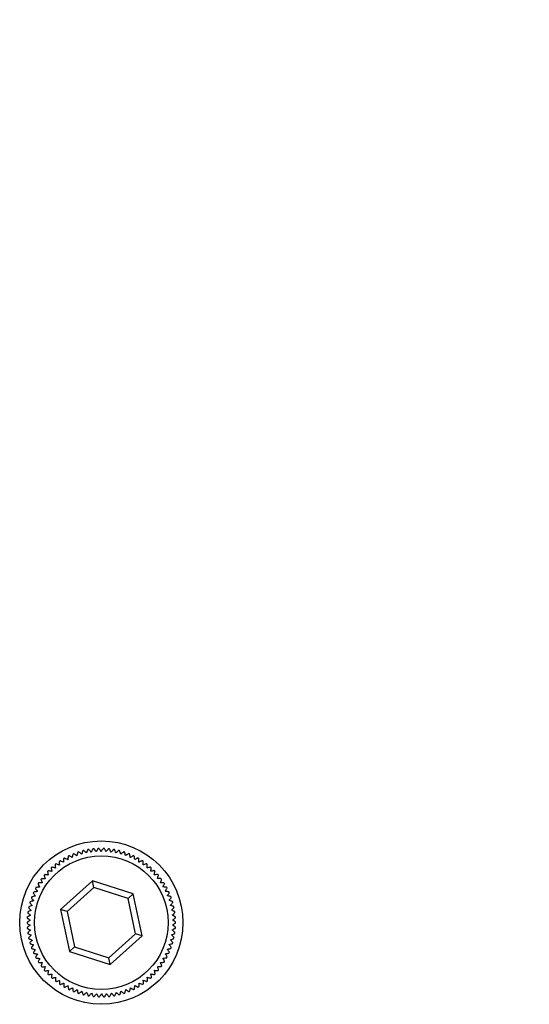
# Model space of a CAD drawing. Units: inches. Extents: x 0.6 to 67.5, y 0.3 to 43.3.
# Drawn here: x 7.5 to 8.9, y 16.3 to 19 of the extents above; entities that cross this region are included whole.
import ezdxf

# ---------------------------------------------------------------- set-up
doc = ezdxf.new("R2010")
doc.units = ezdxf.units.IN
doc.header["$LTSCALE"] = 2
doc.header["$MEASUREMENT"] = 0

msp = doc.modelspace()

# ---------------------------------------------------------------- linework, layer by layer
at = {"color": 7, "linetype": 'Continuous', "lineweight": 25}
for p, q in [((7.6987, 16.6692), (7.6143, 16.593)), ((7.8068, 16.6343), (7.6987, 16.6692)), ((7.7025, 16.6514), (7.6987, 16.6692)), ((7.7025, 16.6514), (7.6316, 16.5874)), ((7.7933, 16.6221), (7.7025, 16.6514)), ((7.7933, 16.6221), (7.8068, 16.6343)), ((7.8306, 16.5232), (7.8068, 16.6343)), ((7.8133, 16.5288), (7.7933, 16.6221)), ((7.6143, 16.593), (7.6381, 16.4819)), ((7.6316, 16.5874), (7.6143, 16.593)), ((7.6316, 16.5874), (7.6516, 16.4941)), ((7.7425, 16.4647), (7.8133, 16.5288)), ((7.8306, 16.5232), (7.8133, 16.5288)), ((7.7463, 16.447), (7.8306, 16.5232)), ((7.6381, 16.4819), (7.6516, 16.4941)), ((7.6381, 16.4819), (7.7463, 16.447)), ((7.6516, 16.4941), (7.7425, 16.4647)), ((7.7463, 16.447), (7.7425, 16.4647))]:
    msp.add_line(p, q, dxfattribs=at)
for centre, radius in [((13.628, 22.4636), 5.7283), ((13.628, 22.4636), 5.7087), ((13.628, 22.4636), 5.6105), ((13.628, 22.4636), 4.7985), ((7.7225, 16.5581), 0.2165), ((7.7225, 16.5581), 0.1772)]:
    msp.add_circle(centre, radius, dxfattribs=at)
for start, end in [(115.6878, 116.5088), (111.6878, 112.5088), (107.6878, 108.5088), (103.6878, 104.5088), (99.6878, 100.5088), (95.6878, 96.5088), (91.6878, 92.5088), (87.6878, 88.5088), (83.6878, 84.5088), (79.6878, 80.5088), (75.6878, 76.5088), (71.6878, 72.5088), (67.6878, 68.5088), (63.6878, 64.5088), (127.6878, 128.5088), (123.6878, 124.5088), (119.6878, 120.5088), (59.6878, 60.5088), (55.6878, 56.5088), (51.6878, 52.5088), (139.6878, 140.5088), (135.6878, 136.5088), (131.6878, 132.5088), (47.6878, 48.5088), (43.6878, 44.5088), (39.6878, 40.5088), (147.6878, 148.5088), (143.6878, 144.5088), (35.6878, 36.5088), (31.6878, 32.5088), (155.6878, 156.5088), (151.6878, 152.5088), (27.6878, 28.5088), (23.6878, 24.5088), (163.6878, 164.5088), (159.6878, 160.5088), (19.6878, 20.5088), (15.6878, 16.5088), (171.6878, 172.5088), (167.6878, 168.5088), (11.6878, 12.5088), (7.6878, 8.5088), (179.6878, 180.5088), (175.6878, 176.5088), (3.6878, 4.5088), (359.6878, 0.5088), (183.6878, 184.5088), (187.6878, 188.5088), (351.6878, 352.5088), (355.6878, 356.5088), (191.6878, 192.5088), (195.6878, 196.5088), (343.6878, 344.5088), (347.6878, 348.5088), (199.6878, 200.5088), (203.6878, 204.5088), (335.6878, 336.5088), (339.6878, 340.5088), (207.6878, 208.5088), (211.6878, 212.5088), (327.6878, 328.5088), (331.6878, 332.5088), (215.6878, 216.5088), (219.6878, 220.5088), (223.6878, 224.5088), (315.6878, 316.5088), (319.6878, 320.5088), (323.6878, 324.5088), (227.6878, 228.5088), (231.6878, 232.5088), (235.6878, 236.5088), (303.6878, 304.5088), (307.6878, 308.5088), (311.6878, 312.5088), (239.6878, 240.5088), (243.6878, 244.5088), (247.6878, 248.5088), (251.6878, 252.5088), (287.6878, 288.5088), (291.6878, 292.5088), (295.6878, 296.5088), (299.6878, 300.5088), (255.6878, 256.5088), (259.6878, 260.5088), (263.6878, 264.5088), (267.6878, 268.5088), (271.6878, 272.5088), (275.6878, 276.5088), (279.6878, 280.5088), (283.6878, 284.5088)]:
    msp.add_arc((7.7225, 16.5581), 0.1969, start, end, dxfattribs=at)
for points, knots in [([(7.6346, 16.7343), (7.6346, 16.7341), (7.6345, 16.7337), (7.6342, 16.7306), (7.6338, 16.7273), (7.6335, 16.7252), (7.6335, 16.7248)], [0, 0, 0, 0, 0.30192, 0.603549, 0.922395, 1, 1, 1, 1]), ([(7.6453, 16.7306), (7.6437, 16.7316), (7.6405, 16.7335), (7.6376, 16.7352), (7.6373, 16.7354), (7.6371, 16.7355)], [0, 0, 0, 0, 0.364393, 0.73148, 1, 1, 1, 1]), ([(7.6471, 16.74), (7.6471, 16.7398), (7.647, 16.7394), (7.6464, 16.7363), (7.6458, 16.7331), (7.6454, 16.731), (7.6453, 16.7306)], [0, 0, 0, 0, 0.30192, 0.603549, 0.922395, 1, 1, 1, 1]), ([(7.6575, 16.7356), (7.656, 16.7366), (7.6529, 16.7388), (7.6502, 16.7407), (7.6499, 16.7409), (7.6497, 16.741)], [0, 0, 0, 0, 0.364393, 0.73148, 1, 1, 1, 1]), ([(7.66, 16.7448), (7.6599, 16.7446), (7.6598, 16.7442), (7.659, 16.7412), (7.6582, 16.738), (7.6576, 16.736), (7.6575, 16.7356)], [0, 0, 0, 0, 0.30192, 0.603549, 0.922395, 1, 1, 1, 1]), ([(7.6701, 16.7397), (7.6686, 16.7408), (7.6657, 16.7432), (7.6631, 16.7453), (7.6628, 16.7455), (7.6627, 16.7456)], [0, 0, 0, 0, 0.364424, 0.731504, 1, 1, 1, 1]), ([(7.6732, 16.7487), (7.6731, 16.7485), (7.673, 16.7481), (7.672, 16.7452), (7.6709, 16.7421), (7.6702, 16.7401), (7.6701, 16.7397)], [0, 0, 0, 0, 0.30192, 0.603549, 0.922395, 1, 1, 1, 1]), ([(7.6829, 16.7429), (7.6815, 16.7442), (7.6787, 16.7467), (7.6763, 16.749), (7.676, 16.7492), (7.6759, 16.7494)], [0, 0, 0, 0, 0.36445, 0.731524, 1, 1, 1, 1]), ([(7.6866, 16.7516), (7.6865, 16.7515), (7.6863, 16.7511), (7.6851, 16.7482), (7.6839, 16.7452), (7.683, 16.7433), (7.6829, 16.7429)], [0, 0, 0, 0, 0.30192, 0.603549, 0.922395, 1, 1, 1, 1]), ([(7.6959, 16.7452), (7.6946, 16.7466), (7.692, 16.7493), (7.6897, 16.7517), (7.6895, 16.752), (7.6893, 16.7521)], [0, 0, 0, 0, 0.3644714, 0.7315405, 1, 1, 1, 1]), ([(7.7002, 16.7537), (7.7001, 16.7535), (7.6999, 16.7531), (7.6985, 16.7504), (7.697, 16.7475), (7.696, 16.7456), (7.6959, 16.7452)], [0, 0, 0, 0, 0.30192, 0.603549, 0.922395, 1, 1, 1, 1]), ([(7.709, 16.7466), (7.7078, 16.748), (7.7054, 16.751), (7.7033, 16.7536), (7.7031, 16.7539), (7.703, 16.754)], [0, 0, 0, 0, 0.364489, 0.731554, 1, 1, 1, 1]), ([(7.7139, 16.7548), (7.7138, 16.7546), (7.7135, 16.7542), (7.712, 16.7516), (7.7103, 16.7488), (7.7092, 16.7469), (7.709, 16.7466)], [0, 0, 0, 0, 0.30192, 0.603549, 0.922395, 1, 1, 1, 1]), ([(7.7222, 16.7471), (7.7211, 16.7486), (7.7189, 16.7517), (7.717, 16.7544), (7.7168, 16.7547), (7.7167, 16.7549)], [0, 0, 0, 0, 0.364503, 0.731565, 1, 1, 1, 1]), ([(7.7276, 16.7549), (7.7275, 16.7547), (7.7273, 16.7544), (7.7255, 16.7519), (7.7236, 16.7492), (7.7224, 16.7474), (7.7222, 16.7471)], [0, 0, 0, 0, 0.30192, 0.603549, 0.922395, 1, 1, 1, 1]), ([(7.7353, 16.7466), (7.7344, 16.7482), (7.7324, 16.7515), (7.7307, 16.7543), (7.7305, 16.7546), (7.7304, 16.7548)], [0, 0, 0, 0, 0.364514, 0.731574, 1, 1, 1, 1]), ([(7.7413, 16.754), (7.7412, 16.7539), (7.7409, 16.7536), (7.739, 16.7512), (7.7369, 16.7486), (7.7356, 16.747), (7.7353, 16.7466)], [0, 0, 0, 0, 0.30192, 0.603549, 0.922395, 1, 1, 1, 1]), ([(7.7485, 16.7453), (7.7476, 16.747), (7.7459, 16.7503), (7.7444, 16.7533), (7.7442, 16.7536), (7.7441, 16.7538)], [0, 0, 0, 0, 0.364523, 0.73158, 1, 1, 1, 1]), ([(7.7549, 16.7523), (7.7548, 16.7521), (7.7545, 16.7518), (7.7524, 16.7495), (7.7502, 16.7471), (7.7487, 16.7456), (7.7485, 16.7453)], [0, 0, 0, 0, 0.30192, 0.603549, 0.922395, 1, 1, 1, 1]), ([(7.7614, 16.743), (7.7607, 16.7447), (7.7592, 16.7482), (7.7579, 16.7513), (7.7578, 16.7516), (7.7577, 16.7518)], [0, 0, 0, 0, 0.364529, 0.731585, 1, 1, 1, 1]), ([(7.7684, 16.7495), (7.7683, 16.7494), (7.768, 16.7491), (7.7657, 16.747), (7.7633, 16.7448), (7.7618, 16.7433), (7.7614, 16.743)], [0, 0, 0, 0, 0.30192, 0.603549, 0.922395, 1, 1, 1, 1]), ([(7.7743, 16.7398), (7.7736, 16.7416), (7.7724, 16.7452), (7.7713, 16.7483), (7.7712, 16.7487), (7.7711, 16.7488)], [0, 0, 0, 0, 0.3645335, 0.7315887, 1, 1, 1, 1]), ([(7.7816, 16.7458), (7.7815, 16.7457), (7.7812, 16.7455), (7.7788, 16.7435), (7.7762, 16.7414), (7.7746, 16.7401), (7.7743, 16.7398)], [0, 0, 0, 0, 0.3019203, 0.6035493, 0.9223954, 1, 1, 1, 1]), ([(7.7868, 16.7358), (7.7863, 16.7376), (7.7853, 16.7412), (7.7845, 16.7444), (7.7844, 16.7448), (7.7843, 16.745)], [0, 0, 0, 0, 0.3645359, 0.7315906, 1, 1, 1, 1]), ([(7.7946, 16.7413), (7.7944, 16.7411), (7.7941, 16.7409), (7.7916, 16.7391), (7.7889, 16.7373), (7.7871, 16.736), (7.7868, 16.7358)], [0, 0, 0, 0, 0.30192, 0.603549, 0.922395, 1, 1, 1, 1]), ([(7.799, 16.7309), (7.7987, 16.7327), (7.798, 16.7364), (7.7973, 16.7397), (7.7972, 16.74), (7.7972, 16.7402)], [0, 0, 0, 0, 0.364536, 0.731591, 1, 1, 1, 1]), ([(7.8072, 16.7358), (7.807, 16.7357), (7.8067, 16.7355), (7.804, 16.7339), (7.8012, 16.7322), (7.7994, 16.7311), (7.799, 16.7309)], [0, 0, 0, 0, 0.3019202, 0.6035493, 0.9223954, 1, 1, 1, 1]), ([(7.8109, 16.7251), (7.8107, 16.727), (7.8102, 16.7307), (7.8098, 16.734), (7.8098, 16.7344), (7.8097, 16.7346)], [0, 0, 0, 0, 0.364535, 0.73159, 1, 1, 1, 1]), ([(7.5999, 16.7121), (7.5999, 16.7119), (7.6, 16.7115), (7.6002, 16.7085), (7.6005, 16.7052), (7.6007, 16.7031), (7.6008, 16.7027)], [0, 0, 0, 0, 0.30192, 0.603549, 0.922395, 1, 1, 1, 1]), ([(7.6111, 16.7108), (7.6094, 16.7114), (7.6058, 16.7126), (7.6027, 16.7137), (7.6023, 16.7138), (7.6021, 16.7139)], [0, 0, 0, 0, 0.3644714, 0.7315405, 1, 1, 1, 1]), ([(7.611, 16.7203), (7.611, 16.7201), (7.611, 16.7197), (7.611, 16.7166), (7.6111, 16.7133), (7.6111, 16.7112), (7.6111, 16.7108)], [0, 0, 0, 0, 0.30192, 0.603549, 0.922395, 1, 1, 1, 1]), ([(7.6221, 16.7182), (7.6203, 16.7189), (7.6169, 16.7204), (7.6138, 16.7217), (7.6134, 16.7218), (7.6133, 16.7219)], [0, 0, 0, 0, 0.36445, 0.731524, 1, 1, 1, 1]), ([(7.6225, 16.7277), (7.6225, 16.7275), (7.6225, 16.7271), (7.6224, 16.724), (7.6222, 16.7207), (7.6221, 16.7186), (7.6221, 16.7182)], [0, 0, 0, 0, 0.30192, 0.603549, 0.922395, 1, 1, 1, 1]), ([(7.6335, 16.7248), (7.6318, 16.7257), (7.6284, 16.7274), (7.6255, 16.7289), (7.6251, 16.729), (7.625, 16.7291)], [0, 0, 0, 0, 0.364424, 0.731504, 1, 1, 1, 1]), ([(7.8194, 16.7294), (7.8192, 16.7293), (7.8188, 16.7292), (7.8161, 16.7278), (7.8132, 16.7263), (7.8113, 16.7253), (7.8109, 16.7251)], [0, 0, 0, 0, 0.30192, 0.603549, 0.922395, 1, 1, 1, 1]), ([(7.8223, 16.7185), (7.8222, 16.7204), (7.822, 16.7242), (7.8219, 16.7275), (7.8218, 16.7279), (7.8218, 16.728)], [0, 0, 0, 0, 0.364532, 0.731587, 1, 1, 1, 1]), ([(7.8311, 16.7223), (7.8309, 16.7222), (7.8305, 16.722), (7.8277, 16.7208), (7.8247, 16.7195), (7.8227, 16.7187), (7.8223, 16.7185)], [0, 0, 0, 0, 0.30192, 0.603549, 0.922395, 1, 1, 1, 1]), ([(7.8333, 16.7112), (7.8333, 16.7131), (7.8334, 16.7168), (7.8334, 16.7201), (7.8334, 16.7205), (7.8334, 16.7207)], [0, 0, 0, 0, 0.3645262, 0.731583, 1, 1, 1, 1]), ([(7.8423, 16.7143), (7.8421, 16.7142), (7.8417, 16.7141), (7.8388, 16.7131), (7.8357, 16.712), (7.8337, 16.7113), (7.8333, 16.7112)], [0, 0, 0, 0, 0.3019203, 0.6035493, 0.9223954, 1, 1, 1, 1]), ([(7.8437, 16.7031), (7.8439, 16.7049), (7.8442, 16.7087), (7.8445, 16.712), (7.8445, 16.7124), (7.8445, 16.7126)], [0, 0, 0, 0, 0.364519, 0.731577, 1, 1, 1, 1]), ([(7.5706, 16.6833), (7.5706, 16.6831), (7.5707, 16.6827), (7.5716, 16.6798), (7.5726, 16.6766), (7.5732, 16.6746), (7.5734, 16.6742)], [0, 0, 0, 0, 0.30192, 0.603549, 0.922395, 1, 1, 1, 1]), ([(7.5818, 16.6843), (7.58, 16.6845), (7.5762, 16.685), (7.5729, 16.6854), (7.5725, 16.6854), (7.5724, 16.6854)], [0, 0, 0, 0, 0.364514, 0.731574, 1, 1, 1, 1]), ([(7.5797, 16.6936), (7.5797, 16.6934), (7.5798, 16.693), (7.5805, 16.69), (7.5812, 16.6868), (7.5817, 16.6847), (7.5818, 16.6843)], [0, 0, 0, 0, 0.30192, 0.603549, 0.922395, 1, 1, 1, 1]), ([(7.591, 16.6938), (7.5891, 16.6942), (7.5854, 16.6949), (7.5822, 16.6955), (7.5818, 16.6956), (7.5816, 16.6956)], [0, 0, 0, 0, 0.364503, 0.731565, 1, 1, 1, 1]), ([(7.5895, 16.7032), (7.5895, 16.703), (7.5896, 16.7026), (7.59, 16.6996), (7.5906, 16.6963), (7.5909, 16.6942), (7.591, 16.6938)], [0, 0, 0, 0, 0.30192, 0.603549, 0.922395, 1, 1, 1, 1]), ([(7.6008, 16.7027), (7.5989, 16.7031), (7.5953, 16.7041), (7.5921, 16.705), (7.5917, 16.7051), (7.5916, 16.7051)], [0, 0, 0, 0, 0.364489, 0.731554, 1, 1, 1, 1]), ([(7.8529, 16.7055), (7.8527, 16.7055), (7.8523, 16.7054), (7.8493, 16.7046), (7.8462, 16.7037), (7.8441, 16.7032), (7.8437, 16.7031)], [0, 0, 0, 0, 0.30192, 0.603549, 0.922395, 1, 1, 1, 1]), ([(7.8535, 16.6943), (7.8538, 16.6961), (7.8544, 16.6998), (7.8549, 16.7031), (7.855, 16.7035), (7.855, 16.7037)], [0, 0, 0, 0, 0.364509, 0.731569, 1, 1, 1, 1]), ([(7.8629, 16.6961), (7.8627, 16.6961), (7.8623, 16.696), (7.8592, 16.6954), (7.856, 16.6948), (7.8539, 16.6943), (7.8535, 16.6943)], [0, 0, 0, 0, 0.30192, 0.603549, 0.922395, 1, 1, 1, 1]), ([(7.8627, 16.6848), (7.8631, 16.6866), (7.864, 16.6903), (7.8647, 16.6935), (7.8648, 16.6939), (7.8648, 16.6941)], [0, 0, 0, 0, 0.3644961, 0.7315597, 1, 1, 1, 1]), ([(7.8721, 16.686), (7.8719, 16.6859), (7.8715, 16.6859), (7.8685, 16.6855), (7.8652, 16.6851), (7.8631, 16.6848), (7.8627, 16.6848)], [0, 0, 0, 0, 0.30192, 0.603549, 0.922395, 1, 1, 1, 1]), ([(7.8712, 16.6747), (7.8717, 16.6765), (7.8728, 16.6801), (7.8738, 16.6833), (7.8739, 16.6836), (7.874, 16.6838)], [0, 0, 0, 0, 0.3644805, 0.7315475, 1, 1, 1, 1]), ([(7.5546, 16.6609), (7.5547, 16.6607), (7.5549, 16.6604), (7.5562, 16.6576), (7.5576, 16.6546), (7.5585, 16.6527), (7.5587, 16.6523)], [0, 0, 0, 0, 0.30192, 0.603549, 0.922395, 1, 1, 1, 1]), ([(7.5656, 16.6635), (7.5637, 16.6635), (7.56, 16.6634), (7.5567, 16.6633), (7.5563, 16.6633), (7.5561, 16.6633)], [0, 0, 0, 0, 0.364529, 0.731585, 1, 1, 1, 1]), ([(7.5622, 16.6724), (7.5623, 16.6722), (7.5624, 16.6718), (7.5635, 16.6689), (7.5647, 16.6659), (7.5655, 16.6639), (7.5656, 16.6635)], [0, 0, 0, 0, 0.30192, 0.603549, 0.922395, 1, 1, 1, 1]), ([(7.5734, 16.6742), (7.5715, 16.6743), (7.5677, 16.6745), (7.5644, 16.6746), (7.564, 16.6747), (7.5639, 16.6747)], [0, 0, 0, 0, 0.3645227, 0.7315803, 1, 1, 1, 1]), ([(7.8807, 16.6752), (7.8805, 16.6752), (7.8801, 16.6752), (7.877, 16.675), (7.8737, 16.6748), (7.8716, 16.6747), (7.8712, 16.6747)], [0, 0, 0, 0, 0.30192, 0.603549, 0.922395, 1, 1, 1, 1]), ([(7.879, 16.664), (7.8796, 16.6658), (7.881, 16.6693), (7.8822, 16.6724), (7.8823, 16.6728), (7.8824, 16.6729)], [0, 0, 0, 0, 0.364461, 0.731533, 1, 1, 1, 1]), ([(7.8885, 16.6639), (7.8883, 16.6639), (7.8879, 16.6639), (7.8848, 16.6639), (7.8815, 16.664), (7.8794, 16.664), (7.879, 16.664)], [0, 0, 0, 0, 0.30192, 0.603549, 0.922395, 1, 1, 1, 1]), ([(7.886, 16.6529), (7.8868, 16.6546), (7.8883, 16.658), (7.8897, 16.661), (7.8899, 16.6614), (7.89, 16.6615)], [0, 0, 0, 0, 0.364438, 0.7315146, 1, 1, 1, 1]), ([(7.5471, 16.6286), (7.5453, 16.6282), (7.5416, 16.6273), (7.5384, 16.6266), (7.538, 16.6265), (7.5379, 16.6264)], [0, 0, 0, 0, 0.3645364, 0.7315909, 1, 1, 1, 1]), ([(7.5419, 16.6366), (7.542, 16.6364), (7.5423, 16.6361), (7.544, 16.6335), (7.5457, 16.6307), (7.5469, 16.6289), (7.5471, 16.6286)], [0, 0, 0, 0, 0.3019202, 0.6035493, 0.9223954, 1, 1, 1, 1]), ([(7.5525, 16.6406), (7.5506, 16.6403), (7.5469, 16.6398), (7.5436, 16.6392), (7.5432, 16.6392), (7.5431, 16.6391)], [0, 0, 0, 0, 0.364536, 0.731591, 1, 1, 1, 1]), ([(7.5479, 16.649), (7.548, 16.6488), (7.5481, 16.6484), (7.5496, 16.6457), (7.5512, 16.6429), (7.5523, 16.641), (7.5525, 16.6406)], [0, 0, 0, 0, 0.3019203, 0.6035493, 0.9223954, 1, 1, 1, 1]), ([(7.5587, 16.6523), (7.5568, 16.6521), (7.553, 16.6518), (7.5497, 16.6515), (7.5493, 16.6515), (7.5492, 16.6515)], [0, 0, 0, 0, 0.3645335, 0.7315887, 1, 1, 1, 1]), ([(7.8955, 16.6521), (7.8953, 16.6521), (7.8949, 16.6521), (7.8918, 16.6524), (7.8885, 16.6526), (7.8864, 16.6528), (7.886, 16.6529)], [0, 0, 0, 0, 0.30192, 0.603549, 0.922395, 1, 1, 1, 1]), ([(7.8922, 16.6412), (7.8931, 16.6429), (7.8949, 16.6462), (7.8965, 16.6491), (7.8967, 16.6494), (7.8968, 16.6496)], [0, 0, 0, 0, 0.36441, 0.731492, 1, 1, 1, 1]), ([(7.9016, 16.6398), (7.9014, 16.6398), (7.901, 16.6399), (7.8979, 16.6403), (7.8947, 16.6408), (7.8926, 16.6412), (7.8922, 16.6412)], [0, 0, 0, 0, 0.3019203, 0.6035493, 0.9223954, 1, 1, 1, 1]), ([(7.8976, 16.6292), (7.8986, 16.6308), (7.9006, 16.6339), (7.9024, 16.6367), (7.9027, 16.637), (7.9027, 16.6372)], [0, 0, 0, 0, 0.364375, 0.731465, 1, 1, 1, 1]), ([(7.9068, 16.6271), (7.9067, 16.6271), (7.9063, 16.6272), (7.9032, 16.6279), (7.9001, 16.6286), (7.898, 16.6291), (7.8976, 16.6292)], [0, 0, 0, 0, 0.30192, 0.603549, 0.922395, 1, 1, 1, 1]), ([(7.539, 16.6035), (7.5373, 16.6028), (7.5338, 16.6015), (7.5307, 16.6003), (7.5303, 16.6001), (7.5302, 16.6001)], [0, 0, 0, 0, 0.364532, 0.731587, 1, 1, 1, 1]), ([(7.5328, 16.6107), (7.5329, 16.6105), (7.5332, 16.6102), (7.5352, 16.6079), (7.5374, 16.6054), (7.5388, 16.6038), (7.539, 16.6035)], [0, 0, 0, 0, 0.30192, 0.603549, 0.922395, 1, 1, 1, 1]), ([(7.5426, 16.6162), (7.5409, 16.6156), (7.5372, 16.6145), (7.5341, 16.6135), (7.5337, 16.6134), (7.5335, 16.6134)], [0, 0, 0, 0, 0.364535, 0.73159, 1, 1, 1, 1]), ([(7.5369, 16.6238), (7.537, 16.6236), (7.5373, 16.6233), (7.5391, 16.6208), (7.5411, 16.6182), (7.5424, 16.6165), (7.5426, 16.6162)], [0, 0, 0, 0, 0.30192, 0.603549, 0.922395, 1, 1, 1, 1]), ([(7.9021, 16.6168), (7.9032, 16.6183), (7.9055, 16.6213), (7.9075, 16.624), (7.9077, 16.6243), (7.9078, 16.6244)], [0, 0, 0, 0, 0.36441, 0.731492, 1, 1, 1, 1]), ([(7.9112, 16.614), (7.911, 16.6141), (7.9106, 16.6142), (7.9077, 16.6151), (7.9045, 16.6161), (7.9025, 16.6167), (7.9021, 16.6168)], [0, 0, 0, 0, 0.3019203, 0.6035493, 0.9223954, 1, 1, 1, 1]), ([(7.9058, 16.6041), (7.907, 16.6055), (7.9095, 16.6084), (7.9116, 16.6109), (7.9119, 16.6112), (7.912, 16.6113)], [0, 0, 0, 0, 0.364438, 0.731515, 1, 1, 1, 1]), ([(7.9147, 16.6007), (7.9145, 16.6008), (7.9141, 16.6009), (7.9112, 16.602), (7.9081, 16.6032), (7.9061, 16.604), (7.9058, 16.6041)], [0, 0, 0, 0, 0.30192, 0.603549, 0.922395, 1, 1, 1, 1]), ([(7.5345, 16.5775), (7.5329, 16.5766), (7.5296, 16.5748), (7.5267, 16.5732), (7.5263, 16.573), (7.5262, 16.5729)], [0, 0, 0, 0, 0.3645186, 0.7315771, 1, 1, 1, 1]), ([(7.5273, 16.5838), (7.5275, 16.5836), (7.5278, 16.5834), (7.5301, 16.5813), (7.5326, 16.5792), (7.5342, 16.5778), (7.5345, 16.5775)], [0, 0, 0, 0, 0.30192, 0.603549, 0.922395, 1, 1, 1, 1]), ([(7.5363, 16.5906), (7.5346, 16.5898), (7.5312, 16.5882), (7.5282, 16.5868), (7.5278, 16.5866), (7.5277, 16.5866)], [0, 0, 0, 0, 0.364526, 0.731583, 1, 1, 1, 1]), ([(7.5296, 16.5973), (7.5297, 16.5972), (7.53, 16.5969), (7.5322, 16.5947), (7.5345, 16.5924), (7.536, 16.5909), (7.5363, 16.5906)], [0, 0, 0, 0, 0.30192, 0.603549, 0.922395, 1, 1, 1, 1]), ([(7.9085, 16.5912), (7.9098, 16.5926), (7.9125, 16.5952), (7.9149, 16.5976), (7.9151, 16.5979), (7.9152, 16.598)], [0, 0, 0, 0, 0.364461, 0.731533, 1, 1, 1, 1]), ([(7.9172, 16.5872), (7.917, 16.5873), (7.9166, 16.5875), (7.9138, 16.5888), (7.9108, 16.5902), (7.9089, 16.5911), (7.9085, 16.5912)], [0, 0, 0, 0, 0.3019203, 0.6035493, 0.9223954, 1, 1, 1, 1]), ([(7.9104, 16.5782), (7.9118, 16.5794), (7.9146, 16.5819), (7.9171, 16.5841), (7.9174, 16.5843), (7.9176, 16.5844)], [0, 0, 0, 0, 0.3644805, 0.7315475, 1, 1, 1, 1]), ([(7.9187, 16.5736), (7.9185, 16.5737), (7.9182, 16.5739), (7.9155, 16.5754), (7.9126, 16.5769), (7.9107, 16.578), (7.9104, 16.5782)], [0, 0, 0, 0, 0.30192, 0.603549, 0.922395, 1, 1, 1, 1]), ([(7.5336, 16.5644), (7.532, 16.5633), (7.5289, 16.5613), (7.5261, 16.5595), (7.5258, 16.5593), (7.5256, 16.5592)], [0, 0, 0, 0, 0.364509, 0.731569, 1, 1, 1, 1]), ([(7.5256, 16.5563), (7.5258, 16.5562), (7.5261, 16.556), (7.5287, 16.5543), (7.5315, 16.5526), (7.5333, 16.5514), (7.5336, 16.5512)], [0, 0, 0, 0, 0.30192, 0.603549, 0.922395, 1, 1, 1, 1]), ([(7.526, 16.5701), (7.5262, 16.57), (7.5265, 16.5697), (7.5289, 16.5679), (7.5316, 16.5659), (7.5333, 16.5646), (7.5336, 16.5644)], [0, 0, 0, 0, 0.30192, 0.603549, 0.922395, 1, 1, 1, 1]), ([(7.5336, 16.5512), (7.5321, 16.55), (7.5291, 16.5478), (7.5265, 16.5458), (7.5262, 16.5455), (7.526, 16.5454)], [0, 0, 0, 0, 0.364496, 0.73156, 1, 1, 1, 1]), ([(7.9113, 16.565), (7.9128, 16.5661), (7.9158, 16.5684), (7.9185, 16.5704), (7.9188, 16.5707), (7.9189, 16.5708)], [0, 0, 0, 0, 0.364496, 0.73156, 1, 1, 1, 1]), ([(7.9193, 16.5598), (7.9191, 16.56), (7.9188, 16.5602), (7.9162, 16.5619), (7.9135, 16.5636), (7.9117, 16.5648), (7.9113, 16.565)], [0, 0, 0, 0, 0.30192, 0.603549, 0.922395, 1, 1, 1, 1]), ([(7.9113, 16.5518), (7.9129, 16.5529), (7.9161, 16.5549), (7.9189, 16.5567), (7.9192, 16.5569), (7.9193, 16.557)], [0, 0, 0, 0, 0.364509, 0.731569, 1, 1, 1, 1]), ([(7.919, 16.5461), (7.9188, 16.5462), (7.9185, 16.5465), (7.916, 16.5483), (7.9134, 16.5503), (7.9117, 16.5516), (7.9113, 16.5518)], [0, 0, 0, 0, 0.30192, 0.603549, 0.922395, 1, 1, 1, 1]), ([(7.5262, 16.5426), (7.5264, 16.5425), (7.5268, 16.5423), (7.5295, 16.5408), (7.5323, 16.5393), (7.5342, 16.5382), (7.5346, 16.538)], [0, 0, 0, 0, 0.3019203, 0.6035493, 0.9223954, 1, 1, 1, 1]), ([(7.5346, 16.538), (7.5332, 16.5368), (7.5303, 16.5343), (7.5278, 16.5321), (7.5275, 16.5319), (7.5274, 16.5318)], [0, 0, 0, 0, 0.36448, 0.731548, 1, 1, 1, 1]), ([(7.5278, 16.529), (7.528, 16.5289), (7.5283, 16.5287), (7.5311, 16.5274), (7.5341, 16.526), (7.536, 16.5251), (7.5364, 16.525)], [0, 0, 0, 0, 0.30192, 0.603549, 0.922395, 1, 1, 1, 1]), ([(7.5364, 16.525), (7.5351, 16.5236), (7.5324, 16.521), (7.5301, 16.5186), (7.5298, 16.5183), (7.5297, 16.5182)], [0, 0, 0, 0, 0.364461, 0.731533, 1, 1, 1, 1]), ([(7.9086, 16.5256), (7.9103, 16.5264), (7.9138, 16.528), (7.9168, 16.5294), (7.9171, 16.5296), (7.9173, 16.5296)], [0, 0, 0, 0, 0.3645262, 0.731583, 1, 1, 1, 1]), ([(7.9154, 16.5189), (7.9152, 16.519), (7.915, 16.5193), (7.9128, 16.5215), (7.9104, 16.5238), (7.9089, 16.5253), (7.9086, 16.5256)], [0, 0, 0, 0, 0.3019203, 0.6035493, 0.9223954, 1, 1, 1, 1]), ([(7.9104, 16.5387), (7.9121, 16.5396), (7.9154, 16.5414), (7.9183, 16.543), (7.9186, 16.5432), (7.9188, 16.5433)], [0, 0, 0, 0, 0.364519, 0.731577, 1, 1, 1, 1]), ([(7.9176, 16.5324), (7.9175, 16.5326), (7.9172, 16.5328), (7.9149, 16.5349), (7.9124, 16.537), (7.9108, 16.5384), (7.9104, 16.5387)], [0, 0, 0, 0, 0.30192, 0.603549, 0.922395, 1, 1, 1, 1]), ([(7.5303, 16.5155), (7.5305, 16.5154), (7.5309, 16.5152), (7.5337, 16.5141), (7.5368, 16.513), (7.5388, 16.5122), (7.5392, 16.5121)], [0, 0, 0, 0, 0.3019202, 0.6035493, 0.9223954, 1, 1, 1, 1]), ([(7.5392, 16.5121), (7.538, 16.5106), (7.5355, 16.5078), (7.5333, 16.5053), (7.5331, 16.505), (7.533, 16.5049)], [0, 0, 0, 0, 0.364438, 0.731515, 1, 1, 1, 1]), ([(7.5337, 16.5022), (7.5339, 16.5021), (7.5343, 16.502), (7.5373, 16.5011), (7.5404, 16.5001), (7.5424, 16.4995), (7.5428, 16.4994)], [0, 0, 0, 0, 0.30192, 0.603549, 0.922395, 1, 1, 1, 1]), ([(7.5428, 16.4994), (7.5417, 16.4979), (7.5395, 16.4949), (7.5375, 16.4922), (7.5372, 16.4919), (7.5371, 16.4918)], [0, 0, 0, 0, 0.36441, 0.731492, 1, 1, 1, 1]), ([(7.9023, 16.5), (7.9041, 16.5006), (7.9077, 16.5017), (7.9109, 16.5026), (7.9112, 16.5028), (7.9114, 16.5028)], [0, 0, 0, 0, 0.364535, 0.7315898, 1, 1, 1, 1]), ([(7.908, 16.4924), (7.9079, 16.4926), (7.9077, 16.4929), (7.9058, 16.4954), (7.9038, 16.498), (7.9026, 16.4997), (7.9023, 16.5)], [0, 0, 0, 0, 0.30192, 0.603549, 0.922395, 1, 1, 1, 1]), ([(7.9059, 16.5127), (7.9077, 16.5134), (7.9112, 16.5147), (7.9143, 16.5159), (7.9146, 16.5161), (7.9148, 16.5161)], [0, 0, 0, 0, 0.364532, 0.731587, 1, 1, 1, 1]), ([(7.9122, 16.5055), (7.912, 16.5057), (7.9118, 16.506), (7.9097, 16.5083), (7.9076, 16.5108), (7.9062, 16.5124), (7.9059, 16.5127)], [0, 0, 0, 0, 0.30192, 0.603549, 0.922395, 1, 1, 1, 1]), ([(7.5381, 16.4891), (7.5383, 16.4891), (7.5387, 16.489), (7.5417, 16.4883), (7.5449, 16.4876), (7.547, 16.4871), (7.5474, 16.487)], [0, 0, 0, 0, 0.30192, 0.603549, 0.922395, 1, 1, 1, 1]), ([(7.5474, 16.487), (7.5464, 16.4854), (7.5443, 16.4823), (7.5425, 16.4795), (7.5423, 16.4791), (7.5422, 16.479)], [0, 0, 0, 0, 0.364375, 0.731465, 1, 1, 1, 1]), ([(7.5434, 16.4764), (7.5436, 16.4764), (7.544, 16.4763), (7.547, 16.4759), (7.5502, 16.4754), (7.5524, 16.475), (7.5528, 16.475)], [0, 0, 0, 0, 0.30192, 0.603549, 0.922395, 1, 1, 1, 1]), ([(7.5528, 16.475), (7.5519, 16.4733), (7.55, 16.47), (7.5484, 16.4671), (7.5482, 16.4668), (7.5482, 16.4666)], [0, 0, 0, 0, 0.36441, 0.731492, 1, 1, 1, 1]), ([(7.8925, 16.4755), (7.8943, 16.4758), (7.898, 16.4764), (7.9013, 16.477), (7.9017, 16.477), (7.9019, 16.4771)], [0, 0, 0, 0, 0.3645359, 0.7315906, 1, 1, 1, 1]), ([(7.8971, 16.4672), (7.897, 16.4674), (7.8968, 16.4678), (7.8953, 16.4705), (7.8937, 16.4733), (7.8927, 16.4752), (7.8925, 16.4755)], [0, 0, 0, 0, 0.3019203, 0.6035493, 0.9223954, 1, 1, 1, 1]), ([(7.8978, 16.4876), (7.8996, 16.488), (7.9033, 16.4889), (7.9065, 16.4896), (7.9069, 16.4897), (7.9071, 16.4898)], [0, 0, 0, 0, 0.364536, 0.731591, 1, 1, 1, 1]), ([(7.903, 16.4796), (7.9029, 16.4798), (7.9027, 16.4801), (7.901, 16.4827), (7.8992, 16.4855), (7.898, 16.4873), (7.8978, 16.4876)], [0, 0, 0, 0, 0.30192, 0.603549, 0.922395, 1, 1, 1, 1]), ([(7.5495, 16.4641), (7.5497, 16.4641), (7.5501, 16.4641), (7.5532, 16.4638), (7.5564, 16.4635), (7.5586, 16.4634), (7.559, 16.4633)], [0, 0, 0, 0, 0.30192, 0.603549, 0.922395, 1, 1, 1, 1]), ([(7.559, 16.4633), (7.5582, 16.4616), (7.5566, 16.4582), (7.5552, 16.4552), (7.555, 16.4548), (7.555, 16.4547)], [0, 0, 0, 0, 0.364438, 0.731515, 1, 1, 1, 1]), ([(7.5565, 16.4523), (7.5567, 16.4523), (7.5571, 16.4523), (7.5602, 16.4522), (7.5634, 16.4522), (7.5656, 16.4522), (7.566, 16.4522)], [0, 0, 0, 0, 0.30192, 0.603549, 0.922395, 1, 1, 1, 1]), ([(7.566, 16.4522), (7.5653, 16.4504), (7.564, 16.4469), (7.5628, 16.4438), (7.5627, 16.4434), (7.5626, 16.4433)], [0, 0, 0, 0, 0.364461, 0.731533, 1, 1, 1, 1]), ([(7.8793, 16.4527), (7.8812, 16.4527), (7.885, 16.4528), (7.8883, 16.4529), (7.8887, 16.4529), (7.8888, 16.4529)], [0, 0, 0, 0, 0.3645292, 0.7315853, 1, 1, 1, 1]), ([(7.8828, 16.4438), (7.8827, 16.444), (7.8825, 16.4444), (7.8814, 16.4473), (7.8802, 16.4503), (7.8795, 16.4523), (7.8793, 16.4527)], [0, 0, 0, 0, 0.3019203, 0.6035493, 0.9223954, 1, 1, 1, 1]), ([(7.8863, 16.4639), (7.8882, 16.4641), (7.8919, 16.4644), (7.8952, 16.4647), (7.8956, 16.4647), (7.8958, 16.4647)], [0, 0, 0, 0, 0.3645335, 0.7315887, 1, 1, 1, 1]), ([(7.8903, 16.4553), (7.8902, 16.4555), (7.8901, 16.4558), (7.8888, 16.4586), (7.8874, 16.4616), (7.8865, 16.4635), (7.8863, 16.4639)], [0, 0, 0, 0, 0.30192, 0.603549, 0.922395, 1, 1, 1, 1]), ([(7.5643, 16.441), (7.5645, 16.441), (7.5649, 16.441), (7.5679, 16.4412), (7.5712, 16.4414), (7.5733, 16.4415), (7.5738, 16.4415)], [0, 0, 0, 0, 0.30192, 0.603549, 0.922395, 1, 1, 1, 1]), ([(7.5738, 16.4415), (7.5732, 16.4397), (7.5721, 16.4361), (7.5712, 16.4329), (7.571, 16.4325), (7.571, 16.4324)], [0, 0, 0, 0, 0.36448, 0.731548, 1, 1, 1, 1]), ([(7.5728, 16.4302), (7.573, 16.4303), (7.5734, 16.4303), (7.5765, 16.4307), (7.5797, 16.4311), (7.5818, 16.4314), (7.5823, 16.4314)], [0, 0, 0, 0, 0.30192, 0.603549, 0.922395, 1, 1, 1, 1]), ([(7.5823, 16.4314), (7.5818, 16.4296), (7.581, 16.4259), (7.5803, 16.4227), (7.5802, 16.4223), (7.5801, 16.4221)], [0, 0, 0, 0, 0.364496, 0.73156, 1, 1, 1, 1]), ([(7.5821, 16.4201), (7.5823, 16.4201), (7.5827, 16.4202), (7.5857, 16.4208), (7.5889, 16.4214), (7.591, 16.4219), (7.5914, 16.4219)], [0, 0, 0, 0, 0.30192, 0.603549, 0.922395, 1, 1, 1, 1]), ([(7.5914, 16.4219), (7.5911, 16.4201), (7.5906, 16.4164), (7.59, 16.4131), (7.59, 16.4127), (7.59, 16.4125)], [0, 0, 0, 0, 0.364509, 0.731569, 1, 1, 1, 1]), ([(7.854, 16.4224), (7.8558, 16.422), (7.8595, 16.4213), (7.8628, 16.4207), (7.8632, 16.4206), (7.8633, 16.4206)], [0, 0, 0, 0, 0.364503, 0.731565, 1, 1, 1, 1]), ([(7.8555, 16.413), (7.8555, 16.4132), (7.8554, 16.4136), (7.8549, 16.4166), (7.8544, 16.4199), (7.854, 16.422), (7.854, 16.4224)], [0, 0, 0, 0, 0.30192, 0.603549, 0.922395, 1, 1, 1, 1]), ([(7.8631, 16.4319), (7.865, 16.4317), (7.8687, 16.4312), (7.872, 16.4308), (7.8724, 16.4308), (7.8726, 16.4307)], [0, 0, 0, 0, 0.364514, 0.731574, 1, 1, 1, 1]), ([(7.8653, 16.4226), (7.8652, 16.4228), (7.8651, 16.4232), (7.8644, 16.4262), (7.8637, 16.4294), (7.8632, 16.4315), (7.8631, 16.4319)], [0, 0, 0, 0, 0.30192, 0.603549, 0.922395, 1, 1, 1, 1]), ([(7.8716, 16.442), (7.8735, 16.4419), (7.8772, 16.4417), (7.8805, 16.4416), (7.8809, 16.4415), (7.8811, 16.4415)], [0, 0, 0, 0, 0.364523, 0.73158, 1, 1, 1, 1]), ([(7.8744, 16.4329), (7.8743, 16.4331), (7.8742, 16.4335), (7.8733, 16.4364), (7.8723, 16.4396), (7.8717, 16.4416), (7.8716, 16.442)], [0, 0, 0, 0, 0.30192, 0.603549, 0.922395, 1, 1, 1, 1]), ([(7.5921, 16.4106), (7.5923, 16.4107), (7.5926, 16.4108), (7.5956, 16.4116), (7.5988, 16.4125), (7.6008, 16.413), (7.6013, 16.4131)], [0, 0, 0, 0, 0.30192, 0.603549, 0.922395, 1, 1, 1, 1]), ([(7.6013, 16.4131), (7.6011, 16.4113), (7.6008, 16.4075), (7.6005, 16.4042), (7.6005, 16.4038), (7.6004, 16.4036)], [0, 0, 0, 0, 0.3645186, 0.7315771, 1, 1, 1, 1]), ([(7.6027, 16.4019), (7.6029, 16.402), (7.6032, 16.4021), (7.6062, 16.4031), (7.6093, 16.4042), (7.6113, 16.4049), (7.6117, 16.405)], [0, 0, 0, 0, 0.30192, 0.603549, 0.922395, 1, 1, 1, 1]), ([(7.6117, 16.405), (7.6116, 16.4031), (7.6116, 16.3994), (7.6115, 16.3961), (7.6115, 16.3957), (7.6115, 16.3955)], [0, 0, 0, 0, 0.3645262, 0.731583, 1, 1, 1, 1]), ([(7.6139, 16.3939), (7.614, 16.394), (7.6144, 16.3942), (7.6172, 16.3954), (7.6203, 16.3967), (7.6222, 16.3975), (7.6226, 16.3977)], [0, 0, 0, 0, 0.30192, 0.603549, 0.922395, 1, 1, 1, 1]), ([(7.6226, 16.3977), (7.6227, 16.3958), (7.6229, 16.392), (7.6231, 16.3887), (7.6231, 16.3883), (7.6231, 16.3882)], [0, 0, 0, 0, 0.3645316, 0.7315872, 1, 1, 1, 1]), ([(7.8224, 16.3885), (7.8224, 16.3887), (7.8224, 16.3891), (7.8226, 16.3922), (7.8228, 16.3955), (7.8229, 16.3976), (7.8229, 16.398)], [0, 0, 0, 0, 0.30192, 0.603549, 0.922395, 1, 1, 1, 1]), ([(7.8229, 16.398), (7.8246, 16.3973), (7.8281, 16.3958), (7.8312, 16.3945), (7.8315, 16.3944), (7.8317, 16.3943)], [0, 0, 0, 0, 0.36445, 0.731524, 1, 1, 1, 1]), ([(7.8338, 16.4054), (7.8356, 16.4048), (7.8392, 16.4036), (7.8423, 16.4025), (7.8427, 16.4024), (7.8428, 16.4023)], [0, 0, 0, 0, 0.3644714, 0.7315405, 1, 1, 1, 1]), ([(7.834, 16.3959), (7.834, 16.3961), (7.834, 16.3965), (7.8339, 16.3996), (7.8339, 16.4029), (7.8338, 16.405), (7.8338, 16.4054)], [0, 0, 0, 0, 0.30192, 0.603549, 0.922395, 1, 1, 1, 1]), ([(7.8442, 16.4135), (7.846, 16.4131), (7.8497, 16.4121), (7.8529, 16.4112), (7.8532, 16.4111), (7.8534, 16.4111)], [0, 0, 0, 0, 0.364489, 0.731554, 1, 1, 1, 1]), ([(7.845, 16.4041), (7.845, 16.4043), (7.845, 16.4047), (7.8447, 16.4077), (7.8444, 16.411), (7.8442, 16.4131), (7.8442, 16.4135)], [0, 0, 0, 0, 0.3019203, 0.6035493, 0.9223954, 1, 1, 1, 1]), ([(7.6256, 16.3868), (7.6257, 16.3868), (7.6261, 16.387), (7.6289, 16.3884), (7.6318, 16.3899), (7.6337, 16.3909), (7.634, 16.3911)], [0, 0, 0, 0, 0.30192, 0.603549, 0.922395, 1, 1, 1, 1]), ([(7.634, 16.3911), (7.6343, 16.3892), (7.6347, 16.3855), (7.6352, 16.3822), (7.6352, 16.3818), (7.6352, 16.3816)], [0, 0, 0, 0, 0.364535, 0.7315898, 1, 1, 1, 1]), ([(7.6378, 16.3804), (7.6379, 16.3805), (7.6383, 16.3807), (7.6409, 16.3823), (7.6437, 16.384), (7.6456, 16.3851), (7.6459, 16.3853)], [0, 0, 0, 0, 0.3019203, 0.6035493, 0.9223954, 1, 1, 1, 1]), ([(7.6459, 16.3853), (7.6463, 16.3835), (7.647, 16.3798), (7.6476, 16.3765), (7.6477, 16.3761), (7.6477, 16.376)], [0, 0, 0, 0, 0.364536, 0.731591, 1, 1, 1, 1]), ([(7.6504, 16.3749), (7.6505, 16.375), (7.6509, 16.3753), (7.6534, 16.3771), (7.6561, 16.3789), (7.6578, 16.3802), (7.6581, 16.3804)], [0, 0, 0, 0, 0.30192, 0.603549, 0.922395, 1, 1, 1, 1]), ([(7.6581, 16.3804), (7.6586, 16.3786), (7.6596, 16.375), (7.6605, 16.3717), (7.6606, 16.3714), (7.6606, 16.3712)], [0, 0, 0, 0, 0.364536, 0.731591, 1, 1, 1, 1]), ([(7.6633, 16.3703), (7.6635, 16.3705), (7.6638, 16.3707), (7.6662, 16.3727), (7.6687, 16.3747), (7.6704, 16.3761), (7.6707, 16.3764)], [0, 0, 0, 0, 0.30192, 0.603549, 0.922395, 1, 1, 1, 1]), ([(7.6707, 16.3764), (7.6713, 16.3746), (7.6725, 16.371), (7.6736, 16.3679), (7.6738, 16.3675), (7.6738, 16.3674)], [0, 0, 0, 0, 0.3645335, 0.7315887, 1, 1, 1, 1]), ([(7.6766, 16.3667), (7.6767, 16.3668), (7.677, 16.3671), (7.6792, 16.3692), (7.6816, 16.3714), (7.6832, 16.3729), (7.6835, 16.3732)], [0, 0, 0, 0, 0.30192, 0.603549, 0.922395, 1, 1, 1, 1]), ([(7.6835, 16.3732), (7.6842, 16.3715), (7.6857, 16.368), (7.687, 16.3649), (7.6872, 16.3646), (7.6872, 16.3644)], [0, 0, 0, 0, 0.364529, 0.731585, 1, 1, 1, 1]), ([(7.69, 16.3639), (7.6902, 16.3641), (7.6904, 16.3644), (7.6925, 16.3666), (7.6948, 16.369), (7.6962, 16.3706), (7.6965, 16.3709)], [0, 0, 0, 0, 0.30192, 0.603549, 0.922395, 1, 1, 1, 1]), ([(7.6965, 16.3709), (7.6974, 16.3692), (7.6991, 16.3659), (7.7006, 16.3629), (7.7008, 16.3626), (7.7008, 16.3624)], [0, 0, 0, 0, 0.364523, 0.73158, 1, 1, 1, 1]), ([(7.7036, 16.3621), (7.7038, 16.3623), (7.704, 16.3626), (7.706, 16.365), (7.708, 16.3676), (7.7094, 16.3692), (7.7096, 16.3696)], [0, 0, 0, 0, 0.30192, 0.603549, 0.922395, 1, 1, 1, 1]), ([(7.7096, 16.3696), (7.7106, 16.3679), (7.7125, 16.3647), (7.7142, 16.3619), (7.7144, 16.3615), (7.7145, 16.3614)], [0, 0, 0, 0, 0.364514, 0.731574, 1, 1, 1, 1]), ([(7.7174, 16.3613), (7.7175, 16.3615), (7.7177, 16.3618), (7.7195, 16.3643), (7.7213, 16.367), (7.7226, 16.3688), (7.7228, 16.3691)], [0, 0, 0, 0, 0.3019203, 0.6035493, 0.9223954, 1, 1, 1, 1]), ([(7.7228, 16.3691), (7.7239, 16.3676), (7.726, 16.3645), (7.728, 16.3618), (7.7282, 16.3615), (7.7283, 16.3613)], [0, 0, 0, 0, 0.364503, 0.731565, 1, 1, 1, 1]), ([(7.7311, 16.3614), (7.7312, 16.3616), (7.7314, 16.362), (7.733, 16.3646), (7.7347, 16.3674), (7.7358, 16.3692), (7.736, 16.3696)], [0, 0, 0, 0, 0.30192, 0.603549, 0.922395, 1, 1, 1, 1]), ([(7.736, 16.3696), (7.7372, 16.3681), (7.7395, 16.3652), (7.7416, 16.3626), (7.7419, 16.3623), (7.742, 16.3622)], [0, 0, 0, 0, 0.3644887, 0.7315539, 1, 1, 1, 1]), ([(7.7448, 16.3625), (7.7449, 16.3627), (7.7451, 16.3631), (7.7465, 16.3658), (7.7479, 16.3687), (7.7489, 16.3706), (7.7491, 16.371)], [0, 0, 0, 0, 0.30192, 0.603549, 0.922395, 1, 1, 1, 1]), ([(7.7491, 16.371), (7.7504, 16.3696), (7.753, 16.3669), (7.7552, 16.3645), (7.7555, 16.3642), (7.7556, 16.3641)], [0, 0, 0, 0, 0.364471, 0.73154, 1, 1, 1, 1]), ([(7.7584, 16.3645), (7.7585, 16.3647), (7.7586, 16.3651), (7.7598, 16.3679), (7.7611, 16.371), (7.7619, 16.3729), (7.7621, 16.3733)], [0, 0, 0, 0, 0.3019203, 0.6035493, 0.9223954, 1, 1, 1, 1]), ([(7.7621, 16.3733), (7.7635, 16.372), (7.7662, 16.3695), (7.7687, 16.3672), (7.7689, 16.3669), (7.7691, 16.3668)], [0, 0, 0, 0, 0.3644502, 0.7315241, 1, 1, 1, 1]), ([(7.7718, 16.3675), (7.7719, 16.3677), (7.772, 16.3681), (7.773, 16.371), (7.774, 16.3741), (7.7747, 16.3761), (7.7749, 16.3765)], [0, 0, 0, 0, 0.3019203, 0.6035493, 0.9223954, 1, 1, 1, 1]), ([(7.7749, 16.3765), (7.7763, 16.3754), (7.7793, 16.373), (7.7819, 16.3709), (7.7822, 16.3707), (7.7823, 16.3706)], [0, 0, 0, 0, 0.3644244, 0.7315041, 1, 1, 1, 1]), ([(7.785, 16.3714), (7.785, 16.3716), (7.7851, 16.372), (7.7859, 16.375), (7.7868, 16.3782), (7.7873, 16.3802), (7.7874, 16.3806)], [0, 0, 0, 0, 0.3019203, 0.6035493, 0.9223954, 1, 1, 1, 1]), ([(7.7874, 16.3806), (7.789, 16.3796), (7.792, 16.3774), (7.7948, 16.3755), (7.7951, 16.3753), (7.7952, 16.3752)], [0, 0, 0, 0, 0.364393, 0.7314796, 1, 1, 1, 1]), ([(7.7978, 16.3762), (7.7979, 16.3764), (7.7979, 16.3768), (7.7985, 16.3799), (7.7992, 16.3831), (7.7996, 16.3852), (7.7996, 16.3856)], [0, 0, 0, 0, 0.30192, 0.603549, 0.922395, 1, 1, 1, 1]), ([(7.7996, 16.3856), (7.8012, 16.3846), (7.8045, 16.3827), (7.8073, 16.381), (7.8077, 16.3808), (7.8078, 16.3807)], [0, 0, 0, 0, 0.364393, 0.7314796, 1, 1, 1, 1]), ([(7.8103, 16.3819), (7.8104, 16.3821), (7.8104, 16.3825), (7.8108, 16.3856), (7.8112, 16.3889), (7.8114, 16.391), (7.8115, 16.3914)], [0, 0, 0, 0, 0.3019203, 0.6035493, 0.9223954, 1, 1, 1, 1]), ([(7.8115, 16.3914), (7.8132, 16.3905), (7.8165, 16.3888), (7.8195, 16.3873), (7.8198, 16.3872), (7.82, 16.3871)], [0, 0, 0, 0, 0.364424, 0.731504, 1, 1, 1, 1])]:
    msp.add_open_spline(points, degree=3, knots=knots, dxfattribs=at)

doc.saveas('drawing.dxf')
